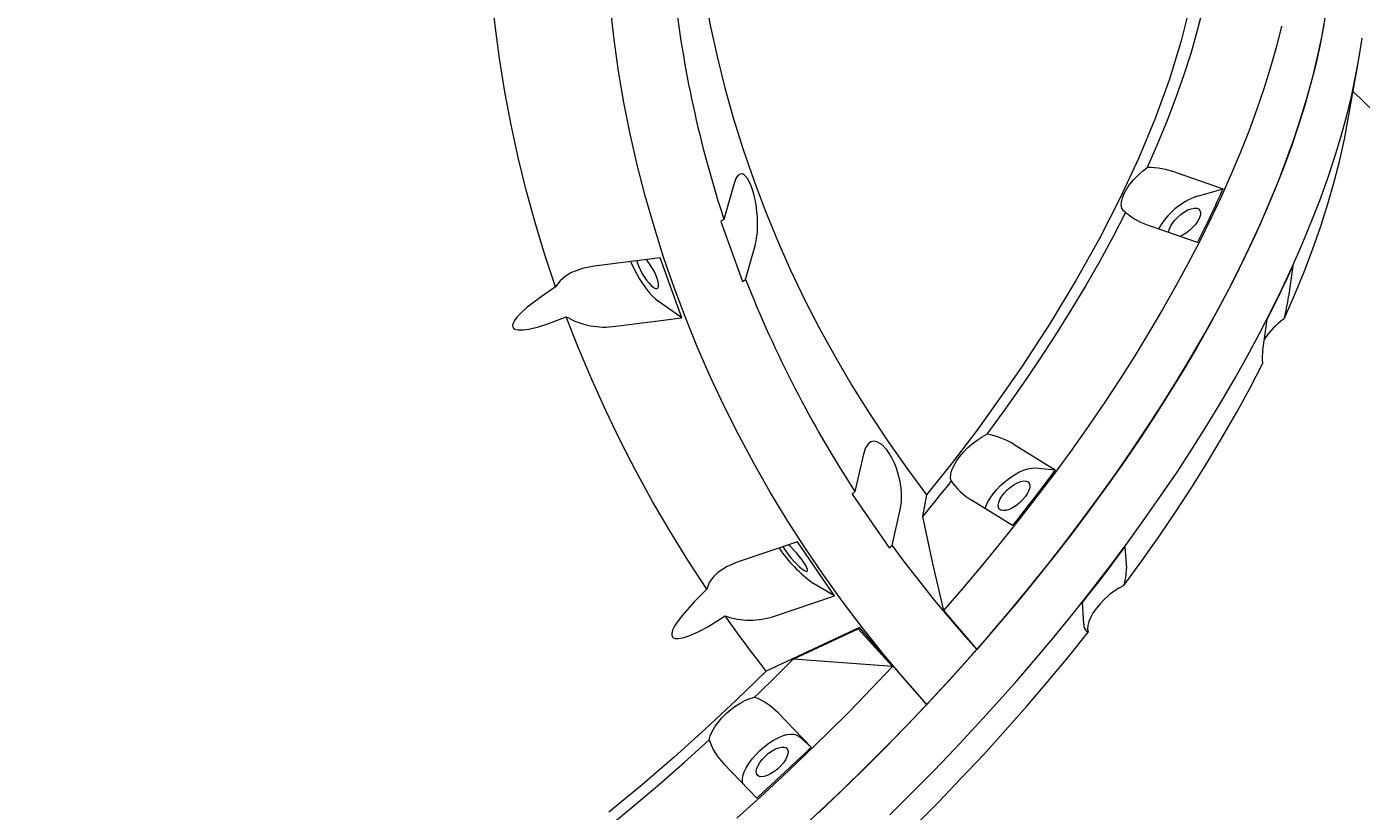
# Model space of a CAD drawing. Units: millimetres. Extents: x -7124 to 6246, y -7067 to 7308.
# Drawn here: x -716 to -178, y 2793 to 3109 of the extents above; entities that cross this region are included whole.
import ezdxf

# ---------------------------------------------------------------- set-up
doc = ezdxf.new("R2010")
doc.units = ezdxf.units.MM
doc.styles.add('SLDTEXTSTYLE0', font='TXT', dxfattribs={"width": 0.75})
doc.dimstyles.new('SLDDIMSTYLE0', dxfattribs={"dimtxt": 3.5, "dimasz": 3.302, "dimexe": 0, "dimexo": 0.0625, "dimgap": 0.875, "dimtad": 1, "dimrnd": 1e-09, "dimzin": 12, "dimdsep": 46, "dimtxsty": 'SLDTEXTSTYLE0', "dimsah": 1, "dimcen": 0.09, "dimadec": 0, "dimazin": 3, "dimtfac": 1, "dimtofl": 0, "dimtmove": 0, "dimatfit": 3, "dimfxl": 0, "dimfrac": 2, "dimtolj": 1, "dimtzin": 12, "dimarcsym": 0})

# ---------------------------------------------------------------- blocks, each defined once
blk = doc.blocks.new('_D')
at = {"color": 7, "linetype": 'Continuous', "lineweight": 0}
for p, q in [((85.98, 5393.76), (-7120.87, 5393.76)), ((-7119.87, -5233.63), (-7119.87, 5393.76)), ((-1484.04, -5233.63), (-7120.87, -5233.63))]:
    blk.add_line(p, q, dxfattribs=at)
for points in [[(-7119.87, 5393.76), (-7120.37, 5390.46), (-7119.36, 5390.46)], [(-7119.87, -5233.63), (-7119.36, -5230.32), (-7120.37, -5230.32)]]:
    blk.add_solid(points, dxfattribs=at)
at = {"color": 7, "linetype": 'Continuous', "lineweight": 0, "insert": (-7124.38, -339.21, 0.1), "char_height": 3.5, "attachment_point": 1, "rotation": 90, "style": 'SLDTEXTSTYLE0'}
blk.add_mtext('10627,38', dxfattribs=at)

msp = doc.modelspace()

# ---------------------------------------------------------------- linework, layer by layer
at = {"color": 7, "linetype": 'Continuous', "lineweight": 15}
for p, q in [((-183.758, 3069.409), (-179.329, 3094.165)), ((-252.506, 3050.691), (-233.602, 3044.159)), ((-430.807, 3045.874), (-434.718, 3031.836)), ((-243.928, 3041.214), (-233.602, 3044.159)), ((-434.718, 3031.836), (-435.931, 3031.037)), ((-435.931, 3031.037), (-427.209, 3006.834)), ((-243.973, 3022.557), (-262.877, 3029.089)), ((-425.996, 3007.632), (-422.085, 3021.67)), ((-460.419, 3016.343), (-487.084, 3012.988)), ((-451.697, 2992.139), (-460.419, 3016.343)), ((-205.491, 3013.1), (-207.24, 3000.678)), ((-427.209, 3006.834), (-425.996, 3007.632)), ((-451.697, 2992.139), (-461.175, 2998.828)), ((-478.362, 2988.784), (-451.697, 2992.139)), ((-217.611, 2979.076), (-215.862, 2991.498)), ((-378.549, 2937.221), (-381.954, 2922.201)), ((-317.864, 2941.153), (-301.275, 2930.92)), ((-309.287, 2931.676), (-301.275, 2930.92)), ((-381.954, 2922.201), (-383.049, 2921.172)), ((-383.049, 2921.172), (-368.106, 2899.472)), ((-353.064, 2920.828), (-354.771, 2912.112)), ((-367.012, 2900.501), (-363.607, 2915.521)), ((-318.425, 2908.509), (-335.015, 2918.743)), ((-405.15, 2901.849), (-429.353, 2893.718)), ((-390.208, 2880.149), (-405.15, 2901.849)), ((-368.106, 2899.472), (-367.012, 2900.501)), ((-273.164, 2899.861), (-272.598, 2891.14)), ((-390.208, 2880.149), (-398.895, 2885.304)), ((-414.411, 2872.018), (-390.208, 2880.149)), ((-289.749, 2868.729), (-290.315, 2877.45)), ((-346.298, 2874.224), (-332.882, 2858.551)), ((-380.156, 2867.358), (-417.669, 2849.807)), ((-406.894, 2854.592), (-380.607, 2866.878)), ((-380.607, 2866.878), (-366.812, 2851.636)), ((-353.017, 2836.395), (-380.156, 2867.358)), ((-366.812, 2851.636), (-406.894, 2854.592)), ((-412.957, 2832.974), (-399.649, 2819.13)), ((-404.379, 2823.497), (-399.649, 2819.13)), ((-421.509, 2798.613), (-434.817, 2812.457))]:
    msp.add_line(p, q, dxfattribs=at)
at = {"color": 7, "linetype": 'Continuous', "lineweight": 15, "flags": 128}
for points in [[(-260.074, 3225.107), (-259.253, 3224.081), (-253.895, 3215.355), (-249.496, 3205.833), (-246.078, 3195.56), (-243.596, 3184.223), (-242.169, 3172.144), (-241.802, 3159.38), (-242.462, 3146.403), (-244.114, 3132.844), (-246.751, 3118.767), (-250.489, 3103.773), (-255.252, 3088.302), (-261.017, 3072.428), (-267.578, 3056.629), (-275.059, 3040.523), (-283.423, 3024.182), (-292.933, 3007.165), (-303.334, 2989.981), (-314.575, 2972.713), (-323.519, 2959.766), (-332.9, 2946.819), (-342.777, 2933.8), (-353.064, 2920.828)], [(-448.835, 3181.132), (-448.509, 3174.195), (-447.611, 3161.287), (-446.337, 3148.413), (-444.688, 3135.582), (-442.664, 3122.803), (-440.268, 3110.082), (-437.499, 3097.428), (-434.36, 3084.849), (-430.854, 3072.352), (-426.981, 3059.946), (-422.745, 3047.637), (-418.148, 3035.434), (-413.193, 3023.344), (-407.883, 3011.375), (-402.221, 2999.533), (-396.211, 2987.827), (-389.857, 2976.263), (-383.162, 2964.848), (-376.131, 2953.591), (-368.768, 2942.497), (-361.077, 2931.574), (-353.064, 2920.828)], [(-238.394, 3133.538), (-239.929, 3125.164), (-241.804, 3116.618), (-244.015, 3107.908), (-246.561, 3099.044), (-249.44, 3090.034), (-252.648, 3080.889), (-256.182, 3071.616), (-260.038, 3062.227), (-264.213, 3052.73)], [(-502.59, 3004.678), (-506.865, 3017.571), (-510.79, 3030.554), (-514.365, 3043.623), (-517.588, 3056.769), (-520.455, 3069.985), (-522.967, 3083.266), (-525.121, 3096.603), (-526.917, 3109.99), (-528.353, 3123.421)], [(-353.017, 2836.395), (-361.924, 2846.486), (-370.547, 2856.76), (-378.88, 2867.212), (-386.919, 2877.837), (-394.659, 2888.628), (-402.097, 2899.58), (-409.228, 2910.686), (-416.049, 2921.941), (-422.556, 2933.339), (-428.744, 2944.873), (-434.612, 2956.538), (-440.155, 2968.326), (-445.372, 2980.232), (-450.258, 2992.248), (-454.811, 3004.37), (-459.029, 3016.589), (-462.91, 3028.9), (-466.451, 3041.295), (-469.65, 3053.769), (-472.507, 3066.313), (-475.018, 3078.922), (-477.184, 3091.589), (-479.002, 3104.306), (-480.472, 3117.067)], [(-404.745, 2785.295), (-395.649, 2793.738), (-386.67, 2802.289), (-377.815, 2810.938), (-369.09, 2819.681), (-360.503, 2828.509), (-352.06, 2837.416), (-343.767, 2846.395), (-335.633, 2855.438), (-327.662, 2864.538), (-319.862, 2873.689), (-312.239, 2882.882), (-304.798, 2892.111), (-297.546, 2901.367), (-290.488, 2910.645), (-283.631, 2919.936), (-276.979, 2929.233), (-270.537, 2938.528), (-264.312, 2947.814), (-258.307, 2957.085), (-252.528, 2966.331), (-246.979, 2975.547), (-241.665, 2984.724), (-236.59, 2993.856), (-231.758, 3002.935), (-227.172, 3011.953), (-222.837, 3020.905), (-218.756, 3029.781), (-214.932, 3038.577), (-211.368, 3047.284), (-208.067, 3055.895), (-205.032, 3064.404), (-202.264, 3072.805), (-199.768, 3081.089), (-197.543, 3089.251), (-195.592, 3097.284), (-193.917, 3105.182), (-192.519, 3112.939)], [(-210.061, 3109.633), (-212.132, 3101.475), (-214.482, 3093.188), (-217.108, 3084.778), (-220.009, 3076.254), (-223.182, 3067.621), (-226.625, 3058.887), (-230.335, 3050.058), (-234.308, 3041.142), (-238.542, 3032.147), (-243.033, 3023.078), (-247.778, 3013.945), (-252.773, 3004.753), (-258.013, 2995.512), (-263.494, 2986.227), (-269.213, 2976.907), (-275.164, 2967.559), (-281.342, 2958.191), (-287.743, 2948.81), (-294.361, 2939.425), (-301.191, 2930.042), (-308.227, 2920.669), (-315.464, 2911.314), (-322.895, 2901.984), (-330.516, 2892.688), (-338.319, 2883.432), (-346.298, 2874.224)], [(-192.98, 3110.217), (-194.494, 3102.325), (-196.291, 3094.29), (-198.368, 3086.119), (-200.725, 3077.819), (-203.359, 3069.397), (-206.269, 3060.859), (-209.451, 3052.213), (-212.904, 3043.465), (-216.624, 3034.623), (-220.608, 3025.693), (-224.854, 3016.684), (-229.358, 3007.602), (-234.116, 2998.454), (-239.124, 2989.249), (-244.378, 2979.994), (-249.874, 2970.696), (-255.607, 2961.363), (-261.574, 2952.002), (-267.768, 2942.621), (-274.185, 2933.227), (-280.819, 2923.829), (-287.666, 2914.434), (-294.72, 2905.049), (-301.975, 2895.683), (-309.424, 2886.342), (-317.063, 2877.035), (-324.884, 2867.769), (-332.882, 2858.551)], [(-367.854, 2791.925), (-358.976, 2800.723), (-350.237, 2809.612), (-341.641, 2818.584), (-333.198, 2827.633), (-324.913, 2836.75), (-316.793, 2845.928), (-308.844, 2855.16), (-301.074, 2864.439), (-293.489, 2873.757), (-286.094, 2883.105), (-278.896, 2892.478), (-271.901, 2901.866), (-265.114, 2911.263), (-258.541, 2920.661), (-252.186, 2930.051), (-246.057, 2939.427), (-240.156, 2948.781), (-234.49, 2958.105), (-229.062, 2967.392), (-223.878, 2976.634), (-218.94, 2985.823), (-214.255, 2994.953), (-209.824, 3004.015), (-205.652, 3013.002), (-201.743, 3021.907), (-198.098, 3030.723), (-194.722, 3039.443), (-191.617, 3048.059), (-188.786, 3056.565), (-186.231, 3064.953), (-183.953, 3073.217), (-181.956, 3081.349), (-180.24, 3089.345), (-178.806, 3097.196), (-177.657, 3104.896)], [(-168.543, 3071.383), (-171.031, 3073.663), (-173.514, 3075.961), (-175.99, 3078.277), (-178.459, 3080.609), (-180.922, 3082.959), (-181.274, 3083.296)], [(-209.034, 2991.763), (-204.859, 3001.26), (-201.002, 3010.649), (-197.468, 3019.922), (-194.26, 3029.067), (-191.382, 3038.077), (-188.835, 3046.941), (-186.624, 3055.651), (-184.75, 3064.197), (-183.758, 3069.409)], [(-422.085, 3021.67), (-421.571, 3024.068), (-421.253, 3026.88), (-421.153, 3029.653), (-421.238, 3032.671), (-421.446, 3035.173), (-421.787, 3037.739), (-422.177, 3039.879), (-422.658, 3041.959), (-423.227, 3043.92), (-423.863, 3045.683), (-425.123, 3048.194), (-426.439, 3049.708), (-427.318, 3050.138), (-428.14, 3050.106), (-429.084, 3049.471), (-429.908, 3048.263), (-430.807, 3045.874)], [(-272.903, 3034.632), (-273.79, 3035.324), (-274.373, 3036.291), (-274.636, 3037.506), (-274.57, 3038.936), (-274.179, 3040.542), (-273.473, 3042.279), (-272.47, 3044.102), (-271.199, 3045.958), (-269.694, 3047.799), (-267.997, 3049.573), (-266.153, 3051.232), (-264.213, 3052.73)], [(-272.903, 3034.632), (-277.969, 3024.881), (-283.335, 3015.061), (-288.996, 3005.182), (-294.945, 2995.255), (-301.177, 2985.289), (-307.685, 2975.295), (-314.462, 2965.283), (-321.502, 2955.263), (-328.797, 2945.246)], [(-255.513, 3026.538), (-255.508, 3026.658), (-255.293, 3027.749), (-254.788, 3028.965), (-254.019, 3030.248), (-253.02, 3031.54), (-251.839, 3032.778), (-250.53, 3033.906), (-249.155, 3034.871), (-247.778, 3035.627), (-246.463, 3036.139), (-245.273, 3036.384), (-244.261, 3036.349), (-243.477, 3036.037), (-242.957, 3035.462), (-242.724, 3034.651), (-242.79, 3033.641), (-243.152, 3032.481), (-243.792, 3031.224), (-244.682, 3029.929), (-245.778, 3028.656), (-247.031, 3027.466), (-248.381, 3026.414), (-249.765, 3025.548), (-251.119, 3024.91), (-251.128, 3024.906)], [(-487.084, 3012.988), (-491.728, 3012.051), (-496.11, 3010.379), (-498.601, 3008.915), (-500.788, 3007.079), (-502.59, 3004.678)], [(-472.339, 3014.896), (-472.003, 3014.082), (-471.072, 3012.048), (-470.005, 3009.987), (-468.828, 3007.949), (-467.57, 3005.984), (-466.262, 3004.141), (-464.936, 3002.466), (-463.625, 3000.998), (-462.361, 2999.776), (-461.175, 2998.828)], [(-469.861, 3015.205), (-469.677, 3014.508), (-469.198, 3013.13), (-468.548, 3011.648), (-467.756, 3010.133), (-466.861, 3008.656), (-465.904, 3007.284), (-464.93, 3006.083), (-463.984, 3005.109), (-463.111, 3004.407), (-462.351, 3004.01), (-461.74, 3003.936), (-461.306, 3004.19), (-461.07, 3004.758), (-461.043, 3005.615), (-461.226, 3006.721), (-461.611, 3008.023), (-462.179, 3009.461), (-462.904, 3010.968), (-463.752, 3012.473), (-464.683, 3013.906), (-465.655, 3015.2), (-466.076, 3015.701)], [(-502.59, 3004.678), (-508.417, 3000.663), (-514.095, 2996.294), (-516.758, 2993.892), (-518.012, 2992.57), (-519.138, 2991.117), (-519.811, 2989.791), (-519.944, 2989.131), (-519.853, 2988.496), (-519.569, 2988.051), (-518.988, 2987.653), (-517.712, 2987.331), (-515.544, 2987.334), (-513.294, 2987.648), (-509.504, 2988.544), (-505.732, 2989.72), (-498.239, 2992.604)], [(-441.666, 2882.866), (-449.261, 2894.497), (-456.537, 2906.282), (-463.489, 2918.217), (-470.116, 2930.295), (-476.413, 2942.509), (-482.376, 2954.854), (-488.004, 2967.322), (-493.292, 2979.908), (-498.239, 2992.604)], [(-273.617, 2884.279), (-266.322, 2894.296), (-259.283, 2904.315), (-252.505, 2914.328), (-245.998, 2924.322), (-239.766, 2934.288), (-233.816, 2944.215), (-228.156, 2954.094), (-222.789, 2963.914), (-217.723, 2973.665)], [(-363.607, 2915.521), (-363.23, 2918.045), (-363.167, 2920.929), (-363.389, 2923.716), (-363.89, 2926.697), (-364.491, 2929.13), (-365.279, 2931.591), (-366.08, 2933.615), (-366.997, 2935.554), (-368.02, 2937.35), (-369.109, 2938.93), (-371.145, 2941.084), (-373.131, 2942.229), (-374.382, 2942.416), (-375.494, 2942.158), (-376.694, 2941.268), (-377.652, 2939.841), (-378.549, 2937.221)], [(-343.166, 2926.47), (-343.393, 2927.71), (-343.292, 2929.161), (-342.866, 2930.783), (-342.126, 2932.532), (-341.093, 2934.36), (-339.794, 2936.218), (-338.266, 2938.053), (-336.551, 2939.817), (-334.694, 2941.461), (-332.747, 2942.94), (-330.763, 2944.213), (-328.797, 2945.246)], [(-329.52, 2915.232), (-329.238, 2916.09), (-328.499, 2917.762), (-327.498, 2919.501), (-326.26, 2921.264), (-324.815, 2923.007), (-323.199, 2924.688), (-321.451, 2926.264), (-319.616, 2927.699), (-317.737, 2928.955), (-315.861, 2930.002), (-314.034, 2930.815), (-312.301, 2931.373), (-310.706, 2931.662), (-309.287, 2931.676)], [(-301.275, 2930.92), (-303.356, 2928.113), (-305.454, 2925.308), (-307.572, 2922.504), (-309.707, 2919.701), (-311.86, 2916.9), (-314.031, 2914.101), (-316.219, 2911.304), (-318.425, 2908.509)], [(-343.166, 2926.47), (-344.59, 2924.671), (-346.023, 2922.873), (-347.462, 2921.076), (-348.909, 2919.28), (-350.364, 2917.486), (-351.826, 2915.693), (-353.295, 2913.902), (-354.771, 2912.112)], [(-323.793, 2915.102), (-324.172, 2915.8), (-324.256, 2916.716), (-324.041, 2917.807), (-323.537, 2919.023), (-322.767, 2920.306), (-321.768, 2921.598), (-320.587, 2922.836), (-319.278, 2923.964), (-317.903, 2924.929), (-316.526, 2925.685), (-315.211, 2926.197), (-314.021, 2926.442), (-313.01, 2926.407), (-312.225, 2926.095), (-311.705, 2925.52), (-311.472, 2924.709), (-311.538, 2923.699), (-311.9, 2922.539), (-312.541, 2921.282), (-313.43, 2919.987), (-314.526, 2918.714), (-315.779, 2917.524), (-317.129, 2916.472), (-318.513, 2915.606), (-319.867, 2914.968), (-321.127, 2914.587), (-322.234, 2914.482), (-323.137, 2914.656), (-323.793, 2915.102)], [(-354.771, 2912.112), (-350.745, 2893.184), (-346.298, 2874.224)], [(-410.969, 2899.951), (-410.611, 2899.338), (-409.819, 2898.131), (-408.866, 2896.831), (-407.796, 2895.5), (-406.659, 2894.199), (-405.508, 2892.99), (-404.398, 2891.929), (-403.379, 2891.065), (-402.5, 2890.44), (-401.802, 2890.081), (-401.318, 2890.007), (-401.069, 2890.219), (-401.068, 2890.71), (-401.315, 2891.455), (-401.798, 2892.419), (-402.495, 2893.559), (-403.372, 2894.819), (-404.39, 2896.142), (-405.5, 2897.466), (-406.651, 2898.728), (-407.788, 2899.87), (-408.752, 2900.747)], [(-367.012, 2900.501), (-363.018, 2895.095), (-358.945, 2889.733), (-354.793, 2884.418), (-350.564, 2879.148), (-346.258, 2873.926), (-341.875, 2868.752), (-337.416, 2863.627), (-332.882, 2858.551)], [(-290.315, 2877.45), (-288.109, 2880.245), (-285.92, 2883.042), (-283.749, 2885.841), (-281.596, 2888.642), (-279.461, 2891.445), (-277.344, 2894.249), (-275.245, 2897.054), (-273.164, 2899.861)], [(-429.353, 2893.718), (-433.471, 2891.963), (-437.138, 2889.547), (-439.081, 2887.679), (-440.634, 2885.509), (-441.666, 2882.866)], [(-441.666, 2882.866), (-446.708, 2877.785), (-451.492, 2872.395), (-453.643, 2869.527), (-454.607, 2867.991), (-455.406, 2866.354), (-455.771, 2864.932), (-455.744, 2864.265), (-455.494, 2863.669), (-455.092, 2863.295), (-454.397, 2863.026), (-453.005, 2862.972), (-450.777, 2863.414), (-448.538, 2864.174), (-444.854, 2865.811), (-441.252, 2867.719), (-434.212, 2872.041)], [(-273.617, 2884.279), (-275.584, 2883.246), (-277.568, 2881.973), (-279.514, 2880.494), (-281.371, 2878.85), (-283.087, 2877.086), (-284.615, 2875.251), (-285.913, 2873.393), (-286.946, 2871.565), (-287.686, 2869.816), (-288.112, 2868.194), (-288.213, 2866.743), (-287.986, 2865.503)], [(-417.669, 2849.807), (-419.803, 2852.549), (-421.918, 2855.302), (-424.014, 2858.065), (-426.091, 2860.84), (-428.15, 2863.624), (-430.19, 2866.42), (-432.211, 2869.225), (-434.212, 2872.041)], [(-380.156, 2867.358), (-380.212, 2867.298), (-380.269, 2867.238), (-380.325, 2867.178), (-380.381, 2867.118), (-380.438, 2867.058), (-380.494, 2866.998), (-380.55, 2866.938), (-380.607, 2866.878)], [(-367.214, 2778.319), (-357.679, 2787.648), (-348.305, 2797.09), (-339.102, 2806.634), (-330.079, 2816.272), (-321.246, 2825.992), (-312.611, 2835.785), (-304.184, 2845.642), (-295.973, 2855.551), (-287.986, 2865.503)], [(-332.882, 2858.551), (-342.824, 2847.431), (-353.017, 2836.395)], [(-366.812, 2851.636), (-375.364, 2842.642), (-384.064, 2833.729), (-392.902, 2824.904), (-401.873, 2816.175), (-410.97, 2807.549), (-420.183, 2799.033), (-429.507, 2790.634)], [(-422.394, 2839.286), (-420.433, 2841.182), (-418.479, 2843.084), (-416.532, 2844.99), (-414.591, 2846.901), (-412.656, 2848.817), (-410.728, 2850.737), (-408.808, 2852.662), (-406.894, 2854.592)], [(-417.669, 2849.807), (-429.805, 2838.075), (-442.179, 2826.551), (-454.858, 2815.176), (-467.733, 2804.052), (-481.07, 2792.966)], [(-440.709, 2822.097), (-440.248, 2823.735), (-439.475, 2825.495), (-438.412, 2827.329), (-437.087, 2829.187), (-435.536, 2831.017), (-433.803, 2832.77), (-431.934, 2834.398), (-429.98, 2835.856), (-427.996, 2837.105), (-426.034, 2838.11), (-424.15, 2838.844), (-422.394, 2839.286)], [(-353.017, 2836.395), (-361.477, 2827.496), (-370.08, 2818.678), (-378.82, 2809.945), (-387.69, 2801.306), (-396.683, 2792.768)], [(-427.019, 2804.124), (-427.237, 2804.897), (-427.3, 2806.176), (-427.067, 2807.63), (-426.545, 2809.221), (-425.746, 2810.912), (-424.69, 2812.66), (-423.403, 2814.422), (-421.917, 2816.155), (-420.268, 2817.816), (-418.497, 2819.364), (-416.648, 2820.762), (-414.765, 2821.974), (-412.896, 2822.971), (-411.087, 2823.729), (-409.381, 2824.228), (-407.822, 2824.457), (-406.446, 2824.409), (-405.289, 2824.087), (-404.379, 2823.497)], [(-533.714, 2747.632), (-523.089, 2755.148), (-512.512, 2762.873), (-501.993, 2770.798), (-491.543, 2778.916), (-481.174, 2787.219), (-470.895, 2795.697), (-460.718, 2804.342), (-450.652, 2813.145), (-440.709, 2822.097)], [(-421.241, 2807.87), (-421.62, 2808.567), (-421.704, 2809.483), (-421.488, 2810.574), (-420.984, 2811.79), (-420.215, 2813.074), (-419.216, 2814.365), (-418.035, 2815.604), (-416.726, 2816.732), (-415.351, 2817.696), (-413.974, 2818.453), (-412.659, 2818.965), (-411.468, 2819.21), (-410.457, 2819.175), (-409.673, 2818.863), (-409.153, 2818.288), (-408.92, 2817.476), (-408.986, 2816.467), (-409.348, 2815.306), (-409.988, 2814.049), (-410.878, 2812.754), (-411.974, 2811.482), (-413.227, 2810.292), (-414.577, 2809.239), (-415.961, 2808.374), (-417.314, 2807.736), (-418.574, 2807.355), (-419.682, 2807.249), (-420.585, 2807.424), (-421.241, 2807.87)], [(-399.649, 2819.13), (-402.344, 2816.532), (-405.05, 2813.943), (-407.767, 2811.363), (-410.494, 2808.793), (-413.233, 2806.233), (-415.981, 2803.683), (-418.74, 2801.143), (-421.509, 2798.613)]]:
    msp.add_lwpolyline(points, dxfattribs=at)
at = {"color": 7, "linetype": 'Continuous', "lineweight": 15}
for centre, radius, start, end in [((-4.454, 3173.587), 453.013, 186.24886, 198.2345), ((-264.521, 3016.342), 36.39, 70.7207, 89.51613), ((-688.827, 3249.431), 499.366, 332.97866, 335.7283), ((-234.456, 3014.089), 28.731, 109.24972, 151.23584), ((-253.114, 3058.585), 31.07, 230.43867, 251.68611), ((-660.717, 3218.372), 499.366, 332.97866, 335.7283), ((16.185, 3181.518), 475.143, 201.46711, 213.07717), ((-299.437, 3014.593), 93.242, 345.82737, 351.41706), ((-482.898, 3018.806), 30.363, 239.65162, 278.59122), ((-191.09, 2966.309), 31.143, 125.18116, 146.63516), ((-202.551, 2976.058), 15.36, 168.67052, 188.9641), ((-333.597, 2915.774), 29.86, 58.20612, 80.75028), ((-321.713, 2940.937), 25.875, 213.99443, 239.06489), ((-364.865, 2931.821), 57.636, 214.20588, 233.81264), ((-294.859, 2890.939), 22.261, 342.59066, 0.51718), ((-424.279, 2900.061), 29.729, 250.47921, 289.38625), ((-286.55, 2868.382), 3.217, 173.80291, 243.49488), ((-431.771, 2815.056), 25.981, 43.60182, 68.84272), ((-416.651, 2830.18), 25.379, 198.57095, 224.29181)]:
    msp.add_arc(centre, radius, start, end, dxfattribs=at)

# ---------------------------------------------------------------- dimensions: what is measured, and where the dimension line sits
at = {"color": 7, "linetype": 'Continuous', "lineweight": 0}
dim = msp.add_linear_dim(base=(-7119.866, 5393.758), p1=(-1483.037, -5233.626), p2=(86.981, 5393.758), angle=90, dimstyle='SLDDIMSTYLE0', dxfattribs=at)
dim.commit()
dim.dimension.update_dxf_attribs({"geometry": '_D', "text_midpoint": (-7119.866, -328.088), "dimtype": 160})

doc.saveas('drawing.dxf')
